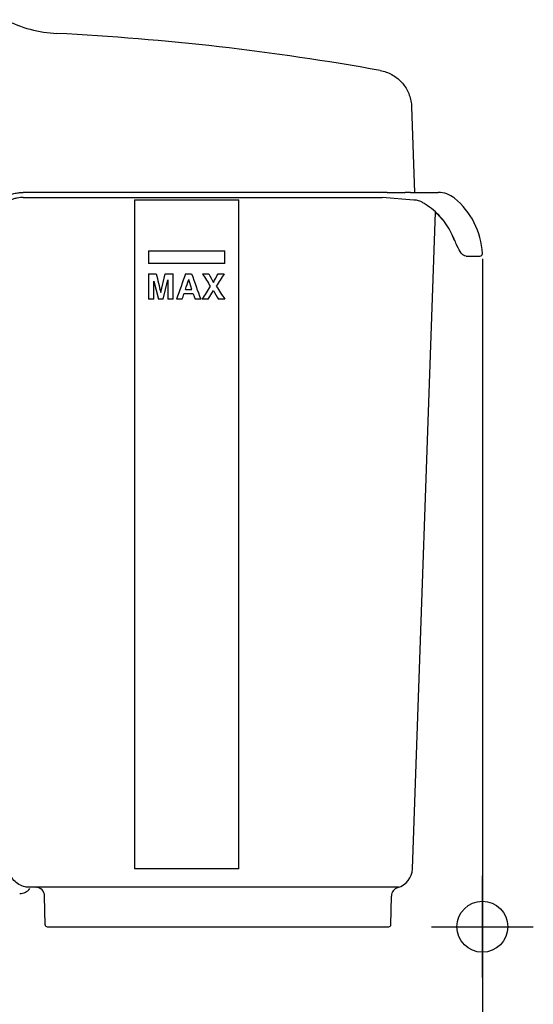
# Model space of a CAD drawing. Extents: x -1370 to 2103, y 1129 to 2904.
# Drawn here: x -351 to -149, y 2233 to 2620 of the extents above; entities that cross this region are included whole.
import ezdxf

# ---------------------------------------------------------------- set-up
doc = ezdxf.new("R2010")
doc.units = 0
doc.header["$PDMODE"] = 34
doc.header["$PDSIZE"] = 20
doc.layers.get('DEFPOINTS').update_dxf_attribs({"linetype": 'CONTINUOUS'})
for name, color, linetype in [('J 80', 7, 'CONTINUOUS'), ('J 80-COTES', 7, 'CONTINUOUS'), ('J 80-POINTS', 7, 'CONTINUOUS')]:
    doc.layers.add(name, color=color, linetype=linetype)
doc.styles.add('ISO', font='iso8')
doc.dimstyles.get("Standard").update_dxf_attribs({"dimtxt": 50, "dimasz": 40, "dimexe": 1, "dimexo": 1, "dimgap": 5, "dimtad": 1, "dimdec": 0, "dimzin": 0, "dimdsep": 46, "dimtxsty": 'ISO', "dimcen": 1, "dimadec": 0, "dimazin": 0, "dimtfac": 1, "dimtdec": 4, "dimtofl": 0, "dimtmove": 0, "dimatfit": 3, "dimfxl": 1, "dimtolj": 1, "dimtzin": 0, "dimarcsym": 0})

# ---------------------------------------------------------------- blocks, each defined once
blk = doc.blocks.new('*D4')
at = {"layer": 'DEFPOINTS', "color": 0}
for p in [(-169.13, 2527.37), (-707.29, 2263.96), (-707.29, 1863.72)]:
    blk.add_point(p, dxfattribs=at)
at = {"layer": 'J 80-COTES', "color": 0, "lineweight": -2}
for p, q in [((-169.13, 2526.37), (-169.13, 1862.72)), ((-707.29, 2262.96), (-707.29, 1862.72)), ((-209.13, 1863.72), (-667.29, 1863.72))]:
    blk.add_line(p, q, dxfattribs=at)
at = {"layer": 'J 80-COTES', "color": 0}
for points in [[(-667.29, 1870.39), (-667.29, 1857.05), (-707.29, 1863.72)], [(-209.13, 1870.39), (-209.13, 1857.05), (-169.13, 1863.72)]]:
    blk.add_solid(points, dxfattribs=at)
at = {"layer": 'J 80-COTES', "color": 0, "insert": (-438.21, 1893.72), "char_height": 50, "attachment_point": 5, "style": 'ISO'}
blk.add_mtext('\\A1;538', dxfattribs=at)
blk = doc.blocks.new('*D5')
at = {"layer": 'DEFPOINTS', "color": 0}
for p in [(-638.92, 2454.67), (-169.13, 2223.44), (-638.92, 1963.34)]:
    blk.add_point(p, dxfattribs=at)
at = {"layer": 'J 80-COTES', "color": 0, "lineweight": -2}
for p, q in [((-638.92, 2453.67), (-638.92, 1962.34)), ((-169.13, 2222.44), (-169.13, 1962.34)), ((-209.13, 1963.34), (-598.92, 1963.34))]:
    blk.add_line(p, q, dxfattribs=at)
at = {"layer": 'J 80-COTES', "color": 0}
for points in [[(-598.92, 1970.01), (-598.92, 1956.67), (-638.92, 1963.34)], [(-209.13, 1970.01), (-209.13, 1956.67), (-169.13, 1963.34)]]:
    blk.add_solid(points, dxfattribs=at)
at = {"layer": 'J 80-COTES', "color": 0, "insert": (-404.02, 1993.34), "char_height": 50, "attachment_point": 5, "style": 'ISO'}
blk.add_mtext('\\A1;470', dxfattribs=at)
blk = doc.blocks.new('*D6')
at = {"layer": 'DEFPOINTS', "color": 0}
for p in [(-602.54, 2441.23), (-169.13, 2222.44), (-602.54, 2063.96)]:
    blk.add_point(p, dxfattribs=at)
at = {"layer": 'J 80-COTES', "color": 0, "lineweight": -2}
for p, q in [((-602.54, 2440.23), (-602.54, 2062.96)), ((-169.13, 2221.44), (-169.13, 2062.96)), ((-209.13, 2063.96), (-562.54, 2063.96))]:
    blk.add_line(p, q, dxfattribs=at)
at = {"layer": 'J 80-COTES', "color": 0}
for points in [[(-562.54, 2070.62), (-562.54, 2057.29), (-602.54, 2063.96)], [(-209.13, 2070.62), (-209.13, 2057.29), (-169.13, 2063.96)]]:
    blk.add_solid(points, dxfattribs=at)
at = {"layer": 'J 80-COTES', "color": 0, "insert": (-385.83, 2093.96), "char_height": 50, "attachment_point": 5, "style": 'ISO'}
blk.add_mtext('\\A1;433', dxfattribs=at)
blk = doc.blocks.new('*D7')
at = {"layer": 'DEFPOINTS', "color": 0}
for p in [(-550.34, 2327.96), (-169.13, 2198.37), (-550.34, 2163.96)]:
    blk.add_point(p, dxfattribs=at)
at = {"layer": 'J 80-COTES', "color": 0, "lineweight": -2}
for p, q in [((-550.34, 2326.96), (-550.34, 2162.96)), ((-169.13, 2197.37), (-169.13, 2162.96)), ((-209.13, 2163.96), (-510.34, 2163.96))]:
    blk.add_line(p, q, dxfattribs=at)
at = {"layer": 'J 80-COTES', "color": 0}
for points in [[(-510.34, 2170.62), (-510.34, 2157.29), (-550.34, 2163.96)], [(-209.13, 2170.62), (-209.13, 2157.29), (-169.13, 2163.96)]]:
    blk.add_solid(points, dxfattribs=at)
at = {"layer": 'J 80-COTES', "color": 0, "insert": (-359.73, 2193.96), "char_height": 50, "attachment_point": 5, "style": 'ISO'}
blk.add_mtext('\\A1;381', dxfattribs=at)

msp = doc.modelspace()

# ---------------------------------------------------------------- linework, layer by layer
at = {"layer": 'J 80'}
for p, q in [((-196.95, 2586.13), (-195.78, 2552.46)), ((-222.78, 2552.46), (-349.48, 2552.46)), ((-349.48, 2550.46), (-222.78, 2550.46)), ((-305.79, 2549.49), (-305.79, 2549.49)), ((-305.79, 2549.49), (-264.79, 2549.49)), ((-305.79, 2549.49), (-305.79, 2286.73)), ((-264.79, 2549.49), (-264.79, 2549.49)), ((-264.79, 2286.73), (-264.79, 2549.49)), ((-206.56, 2552.46), (-222.78, 2552.46)), ((-222.78, 2550.46), (-208.56, 2550.46)), ((-196.05, 2549.46), (-208.56, 2550.46)), ((-197.36, 2552.46), (-199.48, 2552.46)), ((-197.36, 2552.46), (-197.35, 2552.46)), ((-197.32, 2552.46), (-186.45, 2552.46)), ((-196.57, 2286.73), (-187.56, 2544.75)), ((-300.29, 2529.49), (-300.29, 2524.49)), ((-300.29, 2529.49), (-270.29, 2529.49)), ((-270.29, 2524.49), (-270.29, 2529.49)), ((-175.56, 2527.42), (-171.13, 2527.42)), ((-171.11, 2527.42), (-170.11, 2527.44)), ((-270.29, 2524.49), (-300.29, 2524.49)), ((-264.79, 2286.73), (-305.79, 2286.73)), ((-346.6, 2279.46), (-347.11, 2279.46)), ((-347.11, 2279.46), (-347.11, 2279.46)), ((-346.43, 2279.46), (-346.92, 2279.46)), ((-345.62, 2279.46), (-346.6, 2279.46)), ((-202.11, 2279.46), (-345.62, 2279.46)), ((-340.89, 2264.74), (-341.08, 2276.02)), ((-205.07, 2264.74), (-204.88, 2276.02)), ((-340.09, 2263.96), (-327.82, 2263.96)), ((-327.82, 2263.96), (-230.5, 2263.96)), ((-230.5, 2263.96), (-209.4, 2263.96)), ((-209.4, 2263.96), (-205.87, 2263.96))]:
    msp.add_line(p, q, dxfattribs=at)
at = {"layer": 'J 80', "color": 8}
for p, q in [((-300.29, 2520.49), (-300.29, 2510.49)), ((-300.29, 2520.49), (-297.26, 2520.49)), ((-295.44, 2513.14), (-293.68, 2520.49)), ((-293.68, 2520.49), (-290.6, 2520.49)), ((-290.6, 2510.49), (-290.6, 2520.49)), ((-285.69, 2520.49), (-283.36, 2520.49)), ((-279.11, 2520.49), (-276.62, 2520.49)), ((-272.92, 2520.49), (-270.52, 2520.49)), ((-298.22, 2510.49), (-298.22, 2517.53)), ((-298.22, 2517.53), (-296.4, 2510.49)), ((-294.48, 2510.49), (-292.66, 2518.07)), ((-292.66, 2518.07), (-292.66, 2510.49)), ((-283.31, 2514.38), (-284.49, 2518.23)), ((-282.72, 2512.59), (-286.39, 2512.59)), ((-285.76, 2514.38), (-283.31, 2514.38)), ((-282.72, 2512.59), (-282.02, 2510.49)), ((-276.82, 2510.49), (-274.81, 2513.97)), ((-298.22, 2510.49), (-300.29, 2510.49)), ((-294.48, 2510.49), (-296.4, 2510.49)), ((-290.6, 2510.49), (-292.66, 2510.49)), ((-287.09, 2510.49), (-289.28, 2510.49)), ((-279.77, 2510.49), (-282.02, 2510.49)), ((-276.82, 2510.49), (-279.23, 2510.49)), ((-270.29, 2510.49), (-272.85, 2510.49))]:
    msp.add_line(p, q, dxfattribs=at)
at = {"layer": 'J 80'}
for centre, radius, start, end in [((-333.84, 2664.85), 50, 242.9345, 267.1361), ((-386.3, 1616.16), 1000, 79.80396, 87.13617), ((-186.45, 2542.46), 10, 50.805, 90), ((-199.09, 2526.96), 30, 2.9311, 50.805), ((-171.13, 2528.42), 1, 270, 270.9549), ((-170.13, 2528.44), 1, 270.9549, 2.9311), ((-204.56, 2287.01), 8, 286.0308, 358), ((-350.89, 2281.96), 5, 270, 322.8), ((-344.58, 2275.96), 3.5, 87.2985, 87.3021), ((-344.58, 2275.96), 3.5, 1, 87.2985), ((-201.38, 2275.96), 3.5, 106.0307, 179), ((-340.09, 2264.76), 0.8, 181, 270), ((-205.87, 2264.76), 0.8, 270.0001, 359)]:
    msp.add_arc(centre, radius, start, end, dxfattribs=at)
at = {"layer": 'J 80', "color": 8}
for centre, major_axis, start_param, end_param in [((-409.91, 2990.66), (-1517.44, 6329.39), 1.645146, 1.646312), ((-325.01, 2410.99), (-1120.06, -3119.13), 4.677277, 4.680485), ((-391.45, 2821.56), (-1040.99, 2898.95), 1.674838, 1.678307), ((-378.38, 2676.99), (674.49, -1063.26), 4.860111, 4.864774), ((-380.51, 2710.06), (-743.28, 1356.33), 1.711024, 1.713516), ((-337.26, 2405.7), (-756.19, -1349.33), 1.653478, 1.655974), ((-339.99, 2411.91), (684.23, 1069.14), 1.469073, 1.473675), ((-321.82, 2405.35), (1207.55, 3655), 4.742227, 4.743279), ((-340.16, 2414.4), (-692.75, -1092.4), 4.619631, 4.624318), ((-376.92, 2672.45), (-652.91, 991.6), 1.729653, 1.734862), ((-322.22, 2405.14), (1198.55, 3594.83), 1.540904, 1.541489), ((-379.76, 2701.46), (729.46, -1302.89), 4.856788, 4.859495)]:
    msp.add_ellipse(centre, major_axis=major_axis, ratio=0.00001, start_param=start_param, end_param=end_param, dxfattribs=at)
at = {"layer": 'J 80'}
for points, knots in [([(-209.29, 2600.37), (-207.69, 2600.08), (-206.12, 2599.52), (-203.31, 2597.97), (-202.02, 2596.97), (-199.86, 2594.63), (-198.95, 2593.27), (-197.63, 2590.37), (-197.2, 2588.79), (-196.99, 2586.85), (-196.96, 2586.49), (-196.95, 2586.13)], [0, 0, 0, 0, 0.486378, 0.486378, 0.96403, 0.96403, 1.441996, 1.441996, 1.91995, 1.91995, 2.02859, 2.02859, 2.02859, 2.02859]), ([(-360.08, 2548.06), (-359.94, 2548.21), (-359.79, 2548.35), (-359.63, 2548.5), (-359.44, 2548.68), (-359.23, 2548.85), (-359.02, 2549.03), (-358.83, 2549.19), (-358.63, 2549.35), (-358.42, 2549.5), (-358.18, 2549.67), (-357.94, 2549.85), (-357.69, 2550.01), (-357.45, 2550.17), (-357.21, 2550.32), (-356.96, 2550.46), (-356.69, 2550.61), (-356.42, 2550.76), (-356.14, 2550.9), (-355.86, 2551.03), (-355.59, 2551.16), (-355.3, 2551.28), (-355.02, 2551.4), (-354.73, 2551.51), (-354.44, 2551.61), (-354.15, 2551.71), (-353.85, 2551.81), (-353.55, 2551.89), (-353.27, 2551.97), (-352.98, 2552.04), (-352.7, 2552.11), (-352.39, 2552.17), (-352.09, 2552.23), (-351.8, 2552.28), (-351.53, 2552.32), (-351.26, 2552.35), (-351.01, 2552.38), (-350.72, 2552.41), (-350.44, 2552.43), (-350.16, 2552.44), (-349.93, 2552.45), (-349.7, 2552.46), (-349.48, 2552.46)], [0, 0, 0, 0, 0.065589, 0.065589, 0.065589, 0.1428571, 0.1428571, 0.1428571, 0.2108198, 0.2108198, 0.2108198, 0.2857143, 0.2857143, 0.2857143, 0.3551807, 0.3551807, 0.3551807, 0.4285714, 0.4285714, 0.4285714, 0.4997289, 0.4997289, 0.4997289, 0.5714286, 0.5714286, 0.5714286, 0.6442345, 0.6442345, 0.6442345, 0.7142857, 0.7142857, 0.7142857, 0.7887066, 0.7887066, 0.7887066, 0.8571429, 0.8571429, 0.8571429, 0.9337043, 0.9337043, 0.9337043, 1, 1, 1, 1]), ([(-349.48, 2550.46), (-349.83, 2550.46), (-350.2, 2550.44), (-350.6, 2550.41), (-351, 2550.37), (-351.42, 2550.32), (-351.85, 2550.24), (-352.28, 2550.16), (-352.72, 2550.05), (-353.16, 2549.92), (-353.61, 2549.79), (-354.05, 2549.64), (-354.48, 2549.46), (-354.91, 2549.28), (-355.33, 2549.07), (-355.73, 2548.85), (-356.13, 2548.64), (-356.51, 2548.4), (-356.87, 2548.15), (-357.22, 2547.9), (-357.56, 2547.65), (-357.86, 2547.4), (-358.16, 2547.14), (-358.43, 2546.89), (-358.67, 2546.65)], [0, 0, 0, 0, 0.125, 0.125, 0.125, 0.25, 0.25, 0.25, 0.375, 0.375, 0.375, 0.5, 0.5, 0.5, 0.625, 0.625, 0.625, 0.75, 0.75, 0.75, 0.875, 0.875, 0.875, 1, 1, 1, 1]), ([(-192.83, 2548.62), (-193.39, 2548.95), (-194.01, 2549.18), (-195.1, 2549.41), (-195.57, 2549.46), (-196.05, 2549.46)], [0, 0, 0, 0, 0.2215366, 0.2215366, 0.382684, 0.382684, 0.382684, 0.382684]), ([(-181.38, 2536.55), (-182.45, 2538.79), (-183.86, 2540.85), (-187.27, 2544.67), (-189.37, 2546.41), (-192.01, 2548.12), (-192.42, 2548.37), (-192.83, 2548.62)], [0, 0, 0, 0, 0.774041, 0.774041, 1.651003, 1.651003, 1.808707, 1.808707, 1.808707, 1.808707]), ([(-181.38, 2536.55), (-182.45, 2538.79), (-183.85, 2540.84), (-186.12, 2543.38), (-186.82, 2544.08), (-187.56, 2544.75)], [0, 0, 0, 0, 0.772983, 0.772983, 1.094643, 1.094643, 1.094643, 1.094643]), ([(-175.56, 2527.42), (-175.94, 2527.42), (-176.29, 2527.56), (-176.92, 2527.97), (-177.2, 2528.27), (-178.01, 2529.34), (-178.52, 2530.33), (-179.38, 2532.18), (-179.67, 2532.83), (-180.4, 2534.45), (-180.87, 2535.48), (-181.38, 2536.55)], [0, 0, 0, 0, 0.244291, 0.244291, 0.541993, 0.541993, 1.129619, 1.129619, 1.399276, 1.399276, 1.765829, 1.765829, 1.765829, 1.765829]), ([(-347.11, 2279.46), (-347.4, 2279.46), (-347.68, 2279.47), (-348.24, 2279.53), (-348.52, 2279.58), (-349.62, 2279.81), (-350.43, 2280.13), (-351.9, 2280.99), (-352.57, 2281.54), (-353.69, 2282.82), (-354.15, 2283.56), (-354.82, 2285.14), (-355.03, 2286), (-355.09, 2286.86)], [0, 0, 0, 0, 0.084891, 0.084891, 0.168839, 0.168839, 0.423747, 0.423747, 0.678662, 0.678662, 0.933407, 0.933407, 1.192845, 1.192845, 1.192845, 1.192845])]:
    msp.add_open_spline(points, degree=3, knots=knots, dxfattribs=at)
for points in [[(-206.56, 2552.46), (-205.84, 2552.46), (-204.37, 2552.46), (-202, 2552.46), (-200.34, 2552.46), (-199.48, 2552.46)], [(-180.1, 2533.76), (-180.49, 2534.63), (-180.92, 2535.58), (-181.38, 2536.55)], [(-344.56, 2279.46), (-344.52, 2279.46), (-344.47, 2279.46), (-344.41, 2279.45)]]:
    msp.add_open_spline(points, degree=3, dxfattribs=at)
at = {"layer": 'J 80-POINTS'}
msp.add_point((-169.13, 2263.96), dxfattribs=at)

# ---------------------------------------------------------------- dimensions: what is measured, and where the dimension line sits
at = {"layer": 'J 80-COTES', "color": 1}
for base, p1, p2, picture, middle in [((-707.29, 1863.72), (-169.13, 2527.37), (-707.29, 2263.96), '*D4', (-438.21, 1893.72)), ((-638.92, 1963.34), (-169.13, 2223.44), (-638.92, 2454.67), '*D5', (-404.02, 1993.34)), ((-602.54, 2063.96), (-169.13, 2222.44), (-602.54, 2441.23), '*D6', (-385.83, 2093.96)), ((-550.34, 2163.96), (-169.13, 2198.37), (-550.34, 2327.96), '*D7', (-359.73, 2193.96))]:
    dim = msp.add_linear_dim(base=base, p1=p1, p2=p2, dimstyle='Standard', dxfattribs=at)
    dim.commit()
    dim.dimension.update_dxf_attribs({"geometry": picture, "text_midpoint": middle})

doc.saveas('drawing.dxf')
